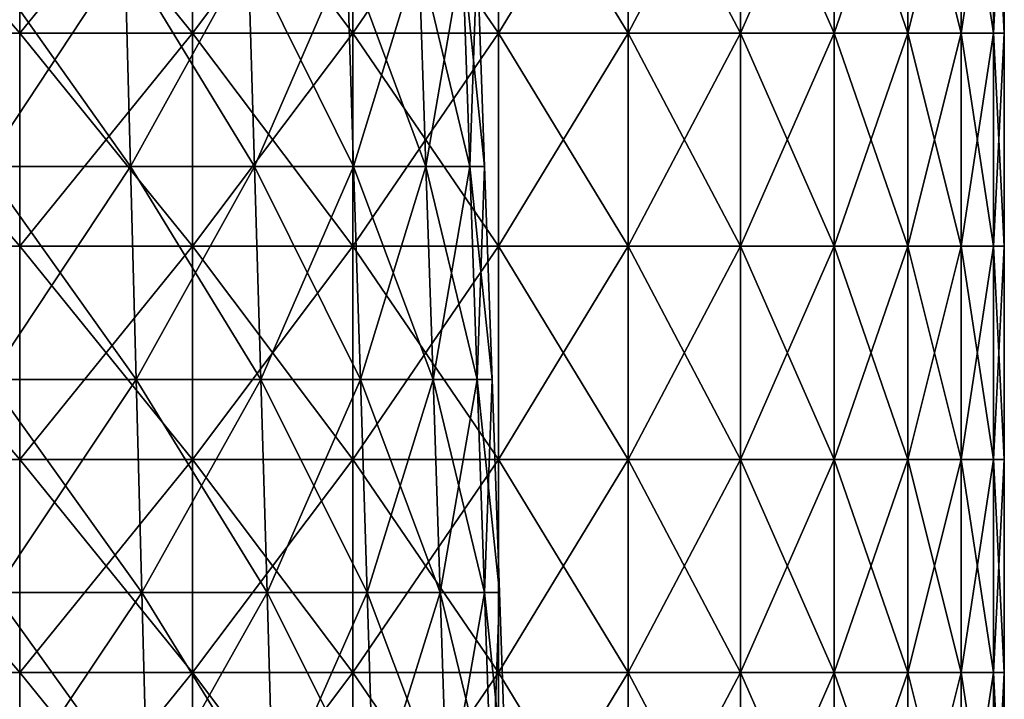
# Model space of a CAD drawing. Units: millimetres. Extents: x -162 to 162, y -247 to 263.
# Drawn here: x 46 to 92, y -56 to -24 of the extents above; entities that cross this region are included whole.
import ezdxf

# ---------------------------------------------------------------- set-up
doc = ezdxf.new("R2010")
doc.units = ezdxf.units.MM
doc.header["$LTSCALE"] = 5.039428
for name, color, linetype in [('15', 7, 'CONTINUOUS'), ('18', 7, 'CONTINUOUS'), ('5', 7, 'CONTINUOUS'), ('6', 7, 'CONTINUOUS')]:
    doc.layers.add(name, color=color, linetype=linetype)

msp = doc.modelspace()

# ---------------------------------------------------------------- linework, layer by layer
at = {"layer": '15', "linetype": 'CONTINUOUS'}
for points in [[(46.25, -14.78, -80.107), (54.37, -14.78, -74.834), (46.25, -24.79, -80.107), (46.25, -14.78, -80.107)], [(46.25, -24.79, -80.107), (54.37, -14.78, -74.834), (54.37, -24.79, -74.834), (46.25, -24.79, -80.107)], [(54.37, -14.78, -74.834), (61.895, -14.78, -68.741), (54.37, -24.79, -74.834), (54.37, -14.78, -74.834)], [(54.37, -24.79, -74.834), (61.895, -14.78, -68.741), (61.895, -24.79, -68.741), (54.37, -24.79, -74.834)], [(61.895, -14.78, -68.741), (68.741, -14.78, -61.895), (61.895, -24.79, -68.741), (61.895, -14.78, -68.741)], [(61.895, -24.79, -68.741), (68.741, -14.78, -61.895), (68.741, -24.79, -61.895), (61.895, -24.79, -68.741)], [(68.741, -14.78, -61.895), (74.834, -14.78, -54.37), (68.741, -24.79, -61.895), (68.741, -14.78, -61.895)], [(68.741, -24.79, -61.895), (74.834, -14.78, -54.37), (74.834, -24.79, -54.37), (68.741, -24.79, -61.895)], [(74.834, -14.78, -54.37), (80.107, -14.78, -46.25), (74.834, -24.79, -54.37), (74.834, -14.78, -54.37)], [(74.834, -24.79, -54.37), (80.107, -14.78, -46.25), (80.107, -24.79, -46.25), (74.834, -24.79, -54.37)], [(80.107, -14.78, -46.25), (84.503, -14.78, -37.623), (80.107, -24.79, -46.25), (80.107, -14.78, -46.25)], [(80.107, -24.79, -46.25), (84.503, -14.78, -37.623), (84.503, -24.79, -37.623), (80.107, -24.79, -46.25)], [(84.503, -14.78, -37.623), (87.973, -14.78, -28.584), (84.503, -24.79, -37.623), (84.503, -14.78, -37.623)], [(84.503, -24.79, -37.623), (87.973, -14.78, -28.584), (87.973, -24.79, -28.584), (84.503, -24.79, -37.623)], [(87.973, -14.78, -28.584), (90.479, -14.78, -19.232), (87.973, -24.79, -28.584), (87.973, -14.78, -28.584)], [(87.973, -24.79, -28.584), (90.479, -14.78, -19.232), (90.479, -24.79, -19.232), (87.973, -24.79, -28.584)], [(90.479, -14.78, -19.232), (91.993, -14.78, -9.669), (90.479, -24.79, -19.232), (90.479, -14.78, -19.232)], [(90.479, -24.79, -19.232), (91.993, -14.78, -9.669), (91.993, -24.79, -9.669), (90.479, -24.79, -19.232)], [(92.5, -14.78), (92.5, -24.79), (91.993, -24.79, -9.669), (92.5, -14.78)], [(91.993, -14.78, -9.669), (92.5, -14.78), (91.993, -24.79, -9.669), (91.993, -14.78, -9.669)], [(46.25, -24.79, -80.107), (54.37, -24.79, -74.834), (46.25, -34.8, -80.107), (46.25, -24.79, -80.107)], [(46.25, -34.8, -80.107), (54.37, -24.79, -74.834), (54.37, -34.8, -74.834), (46.25, -34.8, -80.107)], [(54.37, -24.79, -74.834), (61.895, -24.79, -68.741), (54.37, -34.8, -74.834), (54.37, -24.79, -74.834)], [(54.37, -34.8, -74.834), (61.895, -24.79, -68.741), (61.895, -34.8, -68.741), (54.37, -34.8, -74.834)], [(61.895, -24.79, -68.741), (68.741, -24.79, -61.895), (61.895, -34.8, -68.741), (61.895, -24.79, -68.741)], [(61.895, -34.8, -68.741), (68.741, -24.79, -61.895), (68.741, -34.8, -61.895), (61.895, -34.8, -68.741)], [(68.741, -24.79, -61.895), (74.834, -24.79, -54.37), (68.741, -34.8, -61.895), (68.741, -24.79, -61.895)], [(68.741, -34.8, -61.895), (74.834, -24.79, -54.37), (74.834, -34.8, -54.37), (68.741, -34.8, -61.895)], [(74.834, -24.79, -54.37), (80.107, -24.79, -46.25), (74.834, -34.8, -54.37), (74.834, -24.79, -54.37)], [(74.834, -34.8, -54.37), (80.107, -24.79, -46.25), (80.107, -34.8, -46.25), (74.834, -34.8, -54.37)], [(80.107, -24.79, -46.25), (84.503, -24.79, -37.623), (80.107, -34.8, -46.25), (80.107, -24.79, -46.25)], [(80.107, -34.8, -46.25), (84.503, -24.79, -37.623), (84.503, -34.8, -37.623), (80.107, -34.8, -46.25)], [(84.503, -24.79, -37.623), (87.973, -24.79, -28.584), (84.503, -34.8, -37.623), (84.503, -24.79, -37.623)], [(84.503, -34.8, -37.623), (87.973, -24.79, -28.584), (87.973, -34.8, -28.584), (84.503, -34.8, -37.623)], [(87.973, -24.79, -28.584), (90.479, -24.79, -19.232), (87.973, -34.8, -28.584), (87.973, -24.79, -28.584)], [(87.973, -34.8, -28.584), (90.479, -24.79, -19.232), (90.479, -34.8, -19.232), (87.973, -34.8, -28.584)], [(90.479, -24.79, -19.232), (91.993, -24.79, -9.669), (90.479, -34.8, -19.232), (90.479, -24.79, -19.232)], [(90.479, -34.8, -19.232), (91.993, -24.79, -9.669), (91.993, -34.8, -9.669), (90.479, -34.8, -19.232)], [(92.5, -24.79), (92.5, -34.8), (91.993, -34.8, -9.669), (92.5, -24.79)], [(91.993, -24.79, -9.669), (92.5, -24.79), (91.993, -34.8, -9.669), (91.993, -24.79, -9.669)], [(46.25, -34.8, -80.107), (54.37, -34.8, -74.834), (46.25, -44.81, -80.107), (46.25, -34.8, -80.107)], [(46.25, -44.81, -80.107), (54.37, -34.8, -74.834), (54.37, -44.81, -74.834), (46.25, -44.81, -80.107)], [(54.37, -34.8, -74.834), (61.895, -34.8, -68.741), (54.37, -44.81, -74.834), (54.37, -34.8, -74.834)], [(54.37, -44.81, -74.834), (61.895, -34.8, -68.741), (61.895, -44.81, -68.741), (54.37, -44.81, -74.834)], [(61.895, -34.8, -68.741), (68.741, -34.8, -61.895), (61.895, -44.81, -68.741), (61.895, -34.8, -68.741)], [(61.895, -44.81, -68.741), (68.741, -34.8, -61.895), (68.741, -44.81, -61.895), (61.895, -44.81, -68.741)], [(68.741, -34.8, -61.895), (74.834, -34.8, -54.37), (68.741, -44.81, -61.895), (68.741, -34.8, -61.895)], [(68.741, -44.81, -61.895), (74.834, -34.8, -54.37), (74.834, -44.81, -54.37), (68.741, -44.81, -61.895)], [(74.834, -34.8, -54.37), (80.107, -34.8, -46.25), (74.834, -44.81, -54.37), (74.834, -34.8, -54.37)], [(74.834, -44.81, -54.37), (80.107, -34.8, -46.25), (80.107, -44.81, -46.25), (74.834, -44.81, -54.37)], [(80.107, -34.8, -46.25), (84.503, -34.8, -37.623), (80.107, -44.81, -46.25), (80.107, -34.8, -46.25)], [(80.107, -44.81, -46.25), (84.503, -34.8, -37.623), (84.503, -44.81, -37.623), (80.107, -44.81, -46.25)], [(84.503, -34.8, -37.623), (87.973, -34.8, -28.584), (84.503, -44.81, -37.623), (84.503, -34.8, -37.623)], [(84.503, -44.81, -37.623), (87.973, -34.8, -28.584), (87.973, -44.81, -28.584), (84.503, -44.81, -37.623)], [(87.973, -34.8, -28.584), (90.479, -34.8, -19.232), (87.973, -44.81, -28.584), (87.973, -34.8, -28.584)], [(87.973, -44.81, -28.584), (90.479, -34.8, -19.232), (90.479, -44.81, -19.232), (87.973, -44.81, -28.584)], [(90.479, -34.8, -19.232), (91.993, -34.8, -9.669), (90.479, -44.81, -19.232), (90.479, -34.8, -19.232)], [(90.479, -44.81, -19.232), (91.993, -34.8, -9.669), (91.993, -44.81, -9.669), (90.479, -44.81, -19.232)], [(92.5, -34.8), (92.5, -44.81), (91.993, -44.81, -9.669), (92.5, -34.8)], [(91.993, -34.8, -9.669), (92.5, -34.8), (91.993, -44.81, -9.669), (91.993, -34.8, -9.669)], [(46.25, -44.81, -80.107), (54.37, -44.81, -74.834), (46.25, -54.82, -80.107), (46.25, -44.81, -80.107)], [(46.25, -54.82, -80.107), (54.37, -44.81, -74.834), (54.37, -54.82, -74.834), (46.25, -54.82, -80.107)], [(54.37, -44.81, -74.834), (61.895, -44.81, -68.741), (54.37, -54.82, -74.834), (54.37, -44.81, -74.834)], [(54.37, -54.82, -74.834), (61.895, -44.81, -68.741), (61.895, -54.82, -68.741), (54.37, -54.82, -74.834)], [(61.895, -44.81, -68.741), (68.741, -44.81, -61.895), (61.895, -54.82, -68.741), (61.895, -44.81, -68.741)], [(61.895, -54.82, -68.741), (68.741, -44.81, -61.895), (68.741, -54.82, -61.895), (61.895, -54.82, -68.741)], [(68.741, -44.81, -61.895), (74.834, -44.81, -54.37), (68.741, -54.82, -61.895), (68.741, -44.81, -61.895)], [(68.741, -54.82, -61.895), (74.834, -44.81, -54.37), (74.834, -54.82, -54.37), (68.741, -54.82, -61.895)], [(74.834, -44.81, -54.37), (80.107, -44.81, -46.25), (74.834, -54.82, -54.37), (74.834, -44.81, -54.37)], [(74.834, -54.82, -54.37), (80.107, -44.81, -46.25), (80.107, -54.82, -46.25), (74.834, -54.82, -54.37)], [(80.107, -44.81, -46.25), (84.503, -44.81, -37.623), (80.107, -54.82, -46.25), (80.107, -44.81, -46.25)], [(80.107, -54.82, -46.25), (84.503, -44.81, -37.623), (84.503, -54.82, -37.623), (80.107, -54.82, -46.25)], [(84.503, -44.81, -37.623), (87.973, -44.81, -28.584), (84.503, -54.82, -37.623), (84.503, -44.81, -37.623)], [(84.503, -54.82, -37.623), (87.973, -44.81, -28.584), (87.973, -54.82, -28.584), (84.503, -54.82, -37.623)], [(87.973, -44.81, -28.584), (90.479, -44.81, -19.232), (87.973, -54.82, -28.584), (87.973, -44.81, -28.584)], [(87.973, -54.82, -28.584), (90.479, -44.81, -19.232), (90.479, -54.82, -19.232), (87.973, -54.82, -28.584)], [(90.479, -44.81, -19.232), (91.993, -44.81, -9.669), (90.479, -54.82, -19.232), (90.479, -44.81, -19.232)], [(90.479, -54.82, -19.232), (91.993, -44.81, -9.669), (91.993, -54.82, -9.669), (90.479, -54.82, -19.232)], [(92.5, -44.81), (92.5, -54.82), (91.993, -54.82, -9.669), (92.5, -44.81)], [(91.993, -44.81, -9.669), (92.5, -44.81), (91.993, -54.82, -9.669), (91.993, -44.81, -9.669)], [(46.25, -54.82, -80.107), (54.37, -54.82, -74.834), (46.25, -64.83, -80.107), (46.25, -54.82, -80.107)], [(46.25, -64.83, -80.107), (54.37, -54.82, -74.834), (54.37, -64.83, -74.834), (46.25, -64.83, -80.107)], [(54.37, -54.82, -74.834), (61.895, -54.82, -68.741), (54.37, -64.83, -74.834), (54.37, -54.82, -74.834)], [(54.37, -64.83, -74.834), (61.895, -54.82, -68.741), (61.895, -64.83, -68.741), (54.37, -64.83, -74.834)], [(61.895, -54.82, -68.741), (68.741, -54.82, -61.895), (61.895, -64.83, -68.741), (61.895, -54.82, -68.741)], [(61.895, -64.83, -68.741), (68.741, -54.82, -61.895), (68.741, -64.83, -61.895), (61.895, -64.83, -68.741)], [(68.741, -54.82, -61.895), (74.834, -54.82, -54.37), (68.741, -64.83, -61.895), (68.741, -54.82, -61.895)], [(68.741, -64.83, -61.895), (74.834, -54.82, -54.37), (74.834, -64.83, -54.37), (68.741, -64.83, -61.895)], [(74.834, -54.82, -54.37), (80.107, -54.82, -46.25), (74.834, -64.83, -54.37), (74.834, -54.82, -54.37)], [(74.834, -64.83, -54.37), (80.107, -54.82, -46.25), (80.107, -64.83, -46.25), (74.834, -64.83, -54.37)], [(80.107, -54.82, -46.25), (84.503, -54.82, -37.623), (80.107, -64.83, -46.25), (80.107, -54.82, -46.25)], [(80.107, -64.83, -46.25), (84.503, -54.82, -37.623), (84.503, -64.83, -37.623), (80.107, -64.83, -46.25)], [(84.503, -54.82, -37.623), (87.973, -54.82, -28.584), (84.503, -64.83, -37.623), (84.503, -54.82, -37.623)], [(84.503, -64.83, -37.623), (87.973, -54.82, -28.584), (87.973, -64.83, -28.584), (84.503, -64.83, -37.623)], [(87.973, -54.82, -28.584), (90.479, -54.82, -19.232), (87.973, -64.83, -28.584), (87.973, -54.82, -28.584)], [(87.973, -64.83, -28.584), (90.479, -54.82, -19.232), (90.479, -64.83, -19.232), (87.973, -64.83, -28.584)], [(90.479, -54.82, -19.232), (91.993, -54.82, -9.669), (90.479, -64.83, -19.232), (90.479, -54.82, -19.232)], [(90.479, -64.83, -19.232), (91.993, -54.82, -9.669), (91.993, -64.83, -9.669), (90.479, -64.83, -19.232)], [(92.5, -54.82), (92.5, -64.83), (91.993, -64.83, -9.669), (92.5, -54.82)], [(91.993, -54.82, -9.669), (92.5, -54.82), (91.993, -64.83, -9.669), (91.993, -54.82, -9.669)]]:
    msp.add_3dface(points, dxfattribs=at)
at = {"layer": '18', "linetype": 'CONTINUOUS'}
for points in [[(46.25, -14.78, 80.107), (37.623, -14.78, 84.503), (46.25, -24.79, 80.107), (46.25, -14.78, 80.107)], [(46.25, -24.79, 80.107), (37.623, -14.78, 84.503), (37.623, -24.79, 84.503), (46.25, -24.79, 80.107)], [(54.37, -14.78, 74.834), (46.25, -14.78, 80.107), (54.37, -24.79, 74.834), (54.37, -14.78, 74.834)], [(54.37, -24.79, 74.834), (46.25, -14.78, 80.107), (46.25, -24.79, 80.107), (54.37, -24.79, 74.834)], [(61.895, -14.78, 68.741), (54.37, -14.78, 74.834), (61.895, -24.79, 68.741), (61.895, -14.78, 68.741)], [(61.895, -24.79, 68.741), (54.37, -14.78, 74.834), (54.37, -24.79, 74.834), (61.895, -24.79, 68.741)], [(68.741, -14.78, 61.895), (61.895, -14.78, 68.741), (68.741, -24.79, 61.895), (68.741, -14.78, 61.895)], [(68.741, -24.79, 61.895), (61.895, -14.78, 68.741), (61.895, -24.79, 68.741), (68.741, -24.79, 61.895)], [(74.834, -14.78, 54.37), (68.741, -14.78, 61.895), (74.834, -24.79, 54.37), (74.834, -14.78, 54.37)], [(74.834, -24.79, 54.37), (68.741, -14.78, 61.895), (68.741, -24.79, 61.895), (74.834, -24.79, 54.37)], [(80.107, -14.78, 46.25), (74.834, -14.78, 54.37), (80.107, -24.79, 46.25), (80.107, -14.78, 46.25)], [(80.107, -24.79, 46.25), (74.834, -14.78, 54.37), (74.834, -24.79, 54.37), (80.107, -24.79, 46.25)], [(84.503, -14.78, 37.623), (80.107, -14.78, 46.25), (84.503, -24.79, 37.623), (84.503, -14.78, 37.623)], [(84.503, -24.79, 37.623), (80.107, -14.78, 46.25), (80.107, -24.79, 46.25), (84.503, -24.79, 37.623)], [(87.973, -14.78, 28.584), (84.503, -14.78, 37.623), (87.973, -24.79, 28.584), (87.973, -14.78, 28.584)], [(87.973, -24.79, 28.584), (84.503, -14.78, 37.623), (84.503, -24.79, 37.623), (87.973, -24.79, 28.584)], [(90.479, -14.78, 19.232), (87.973, -14.78, 28.584), (90.479, -24.79, 19.232), (90.479, -14.78, 19.232)], [(90.479, -24.79, 19.232), (87.973, -14.78, 28.584), (87.973, -24.79, 28.584), (90.479, -24.79, 19.232)], [(91.993, -14.78, 9.669), (90.479, -14.78, 19.232), (91.993, -24.79, 9.669), (91.993, -14.78, 9.669)], [(91.993, -24.79, 9.669), (90.479, -14.78, 19.232), (90.479, -24.79, 19.232), (91.993, -24.79, 9.669)], [(92.5, -14.78), (91.993, -14.78, 9.669), (92.5, -24.79), (92.5, -14.78)], [(92.5, -24.79), (91.993, -14.78, 9.669), (91.993, -24.79, 9.669), (92.5, -24.79)], [(46.25, -24.79, 80.107), (37.623, -24.79, 84.503), (46.25, -34.8, 80.107), (46.25, -24.79, 80.107)], [(46.25, -34.8, 80.107), (37.623, -24.79, 84.503), (37.623, -34.8, 84.503), (46.25, -34.8, 80.107)], [(54.37, -24.79, 74.834), (46.25, -24.79, 80.107), (54.37, -34.8, 74.834), (54.37, -24.79, 74.834)], [(54.37, -34.8, 74.834), (46.25, -24.79, 80.107), (46.25, -34.8, 80.107), (54.37, -34.8, 74.834)], [(61.895, -24.79, 68.741), (54.37, -24.79, 74.834), (61.895, -34.8, 68.741), (61.895, -24.79, 68.741)], [(61.895, -34.8, 68.741), (54.37, -24.79, 74.834), (54.37, -34.8, 74.834), (61.895, -34.8, 68.741)], [(68.741, -24.79, 61.895), (61.895, -24.79, 68.741), (68.741, -34.8, 61.895), (68.741, -24.79, 61.895)], [(68.741, -34.8, 61.895), (61.895, -24.79, 68.741), (61.895, -34.8, 68.741), (68.741, -34.8, 61.895)], [(74.834, -24.79, 54.37), (68.741, -24.79, 61.895), (74.834, -34.8, 54.37), (74.834, -24.79, 54.37)], [(74.834, -34.8, 54.37), (68.741, -24.79, 61.895), (68.741, -34.8, 61.895), (74.834, -34.8, 54.37)], [(80.107, -24.79, 46.25), (74.834, -24.79, 54.37), (80.107, -34.8, 46.25), (80.107, -24.79, 46.25)], [(80.107, -34.8, 46.25), (74.834, -24.79, 54.37), (74.834, -34.8, 54.37), (80.107, -34.8, 46.25)], [(84.503, -24.79, 37.623), (80.107, -24.79, 46.25), (84.503, -34.8, 37.623), (84.503, -24.79, 37.623)], [(84.503, -34.8, 37.623), (80.107, -24.79, 46.25), (80.107, -34.8, 46.25), (84.503, -34.8, 37.623)], [(87.973, -24.79, 28.584), (84.503, -24.79, 37.623), (87.973, -34.8, 28.584), (87.973, -24.79, 28.584)], [(87.973, -34.8, 28.584), (84.503, -24.79, 37.623), (84.503, -34.8, 37.623), (87.973, -34.8, 28.584)], [(90.479, -24.79, 19.232), (87.973, -24.79, 28.584), (90.479, -34.8, 19.232), (90.479, -24.79, 19.232)], [(90.479, -34.8, 19.232), (87.973, -24.79, 28.584), (87.973, -34.8, 28.584), (90.479, -34.8, 19.232)], [(91.993, -24.79, 9.669), (90.479, -24.79, 19.232), (91.993, -34.8, 9.669), (91.993, -24.79, 9.669)], [(91.993, -34.8, 9.669), (90.479, -24.79, 19.232), (90.479, -34.8, 19.232), (91.993, -34.8, 9.669)], [(92.5, -24.79), (91.993, -24.79, 9.669), (92.5, -34.8), (92.5, -24.79)], [(92.5, -34.8), (91.993, -24.79, 9.669), (91.993, -34.8, 9.669), (92.5, -34.8)], [(46.25, -34.8, 80.107), (37.623, -34.8, 84.503), (46.25, -44.81, 80.107), (46.25, -34.8, 80.107)], [(46.25, -44.81, 80.107), (37.623, -34.8, 84.503), (37.623, -44.81, 84.503), (46.25, -44.81, 80.107)], [(54.37, -34.8, 74.834), (46.25, -34.8, 80.107), (54.37, -44.81, 74.834), (54.37, -34.8, 74.834)], [(54.37, -44.81, 74.834), (46.25, -34.8, 80.107), (46.25, -44.81, 80.107), (54.37, -44.81, 74.834)], [(61.895, -34.8, 68.741), (54.37, -34.8, 74.834), (61.895, -44.81, 68.741), (61.895, -34.8, 68.741)], [(61.895, -44.81, 68.741), (54.37, -34.8, 74.834), (54.37, -44.81, 74.834), (61.895, -44.81, 68.741)], [(68.741, -34.8, 61.895), (61.895, -34.8, 68.741), (68.741, -44.81, 61.895), (68.741, -34.8, 61.895)], [(68.741, -44.81, 61.895), (61.895, -34.8, 68.741), (61.895, -44.81, 68.741), (68.741, -44.81, 61.895)], [(74.834, -34.8, 54.37), (68.741, -34.8, 61.895), (74.834, -44.81, 54.37), (74.834, -34.8, 54.37)], [(74.834, -44.81, 54.37), (68.741, -34.8, 61.895), (68.741, -44.81, 61.895), (74.834, -44.81, 54.37)], [(80.107, -34.8, 46.25), (74.834, -34.8, 54.37), (80.107, -44.81, 46.25), (80.107, -34.8, 46.25)], [(80.107, -44.81, 46.25), (74.834, -34.8, 54.37), (74.834, -44.81, 54.37), (80.107, -44.81, 46.25)], [(84.503, -34.8, 37.623), (80.107, -34.8, 46.25), (84.503, -44.81, 37.623), (84.503, -34.8, 37.623)], [(84.503, -44.81, 37.623), (80.107, -34.8, 46.25), (80.107, -44.81, 46.25), (84.503, -44.81, 37.623)], [(87.973, -34.8, 28.584), (84.503, -34.8, 37.623), (87.973, -44.81, 28.584), (87.973, -34.8, 28.584)], [(87.973, -44.81, 28.584), (84.503, -34.8, 37.623), (84.503, -44.81, 37.623), (87.973, -44.81, 28.584)], [(90.479, -34.8, 19.232), (87.973, -34.8, 28.584), (90.479, -44.81, 19.232), (90.479, -34.8, 19.232)], [(90.479, -44.81, 19.232), (87.973, -34.8, 28.584), (87.973, -44.81, 28.584), (90.479, -44.81, 19.232)], [(91.993, -34.8, 9.669), (90.479, -34.8, 19.232), (91.993, -44.81, 9.669), (91.993, -34.8, 9.669)], [(91.993, -44.81, 9.669), (90.479, -34.8, 19.232), (90.479, -44.81, 19.232), (91.993, -44.81, 9.669)], [(92.5, -34.8), (91.993, -34.8, 9.669), (92.5, -44.81), (92.5, -34.8)], [(92.5, -44.81), (91.993, -34.8, 9.669), (91.993, -44.81, 9.669), (92.5, -44.81)], [(46.25, -44.81, 80.107), (37.623, -44.81, 84.503), (46.25, -54.82, 80.107), (46.25, -44.81, 80.107)], [(46.25, -54.82, 80.107), (37.623, -44.81, 84.503), (37.623, -54.82, 84.503), (46.25, -54.82, 80.107)], [(54.37, -44.81, 74.834), (46.25, -44.81, 80.107), (54.37, -54.82, 74.834), (54.37, -44.81, 74.834)], [(54.37, -54.82, 74.834), (46.25, -44.81, 80.107), (46.25, -54.82, 80.107), (54.37, -54.82, 74.834)], [(61.895, -44.81, 68.741), (54.37, -44.81, 74.834), (61.895, -54.82, 68.741), (61.895, -44.81, 68.741)], [(61.895, -54.82, 68.741), (54.37, -44.81, 74.834), (54.37, -54.82, 74.834), (61.895, -54.82, 68.741)], [(68.741, -44.81, 61.895), (61.895, -44.81, 68.741), (68.741, -54.82, 61.895), (68.741, -44.81, 61.895)], [(68.741, -54.82, 61.895), (61.895, -44.81, 68.741), (61.895, -54.82, 68.741), (68.741, -54.82, 61.895)], [(74.834, -44.81, 54.37), (68.741, -44.81, 61.895), (74.834, -54.82, 54.37), (74.834, -44.81, 54.37)], [(74.834, -54.82, 54.37), (68.741, -44.81, 61.895), (68.741, -54.82, 61.895), (74.834, -54.82, 54.37)], [(80.107, -44.81, 46.25), (74.834, -44.81, 54.37), (80.107, -54.82, 46.25), (80.107, -44.81, 46.25)], [(80.107, -54.82, 46.25), (74.834, -44.81, 54.37), (74.834, -54.82, 54.37), (80.107, -54.82, 46.25)], [(84.503, -44.81, 37.623), (80.107, -44.81, 46.25), (84.503, -54.82, 37.623), (84.503, -44.81, 37.623)], [(84.503, -54.82, 37.623), (80.107, -44.81, 46.25), (80.107, -54.82, 46.25), (84.503, -54.82, 37.623)], [(87.973, -44.81, 28.584), (84.503, -44.81, 37.623), (87.973, -54.82, 28.584), (87.973, -44.81, 28.584)], [(87.973, -54.82, 28.584), (84.503, -44.81, 37.623), (84.503, -54.82, 37.623), (87.973, -54.82, 28.584)], [(90.479, -44.81, 19.232), (87.973, -44.81, 28.584), (90.479, -54.82, 19.232), (90.479, -44.81, 19.232)], [(90.479, -54.82, 19.232), (87.973, -44.81, 28.584), (87.973, -54.82, 28.584), (90.479, -54.82, 19.232)], [(91.993, -44.81, 9.669), (90.479, -44.81, 19.232), (91.993, -54.82, 9.669), (91.993, -44.81, 9.669)], [(91.993, -54.82, 9.669), (90.479, -44.81, 19.232), (90.479, -54.82, 19.232), (91.993, -54.82, 9.669)], [(92.5, -44.81), (91.993, -44.81, 9.669), (92.5, -54.82), (92.5, -44.81)], [(92.5, -54.82), (91.993, -44.81, 9.669), (91.993, -54.82, 9.669), (92.5, -54.82)], [(46.25, -54.82, 80.107), (37.623, -54.82, 84.503), (46.25, -64.83, 80.107), (46.25, -54.82, 80.107)], [(46.25, -64.83, 80.107), (37.623, -54.82, 84.503), (37.623, -64.83, 84.503), (46.25, -64.83, 80.107)], [(54.37, -54.82, 74.834), (46.25, -54.82, 80.107), (54.37, -64.83, 74.834), (54.37, -54.82, 74.834)], [(54.37, -64.83, 74.834), (46.25, -54.82, 80.107), (46.25, -64.83, 80.107), (54.37, -64.83, 74.834)], [(61.895, -54.82, 68.741), (54.37, -54.82, 74.834), (61.895, -64.83, 68.741), (61.895, -54.82, 68.741)], [(61.895, -64.83, 68.741), (54.37, -54.82, 74.834), (54.37, -64.83, 74.834), (61.895, -64.83, 68.741)], [(68.741, -54.82, 61.895), (61.895, -54.82, 68.741), (68.741, -64.83, 61.895), (68.741, -54.82, 61.895)], [(68.741, -64.83, 61.895), (61.895, -54.82, 68.741), (61.895, -64.83, 68.741), (68.741, -64.83, 61.895)], [(74.834, -54.82, 54.37), (68.741, -54.82, 61.895), (74.834, -64.83, 54.37), (74.834, -54.82, 54.37)], [(74.834, -64.83, 54.37), (68.741, -54.82, 61.895), (68.741, -64.83, 61.895), (74.834, -64.83, 54.37)], [(80.107, -54.82, 46.25), (74.834, -54.82, 54.37), (80.107, -64.83, 46.25), (80.107, -54.82, 46.25)], [(80.107, -64.83, 46.25), (74.834, -54.82, 54.37), (74.834, -64.83, 54.37), (80.107, -64.83, 46.25)], [(84.503, -54.82, 37.623), (80.107, -54.82, 46.25), (84.503, -64.83, 37.623), (84.503, -54.82, 37.623)], [(84.503, -64.83, 37.623), (80.107, -54.82, 46.25), (80.107, -64.83, 46.25), (84.503, -64.83, 37.623)], [(87.973, -54.82, 28.584), (84.503, -54.82, 37.623), (87.973, -64.83, 28.584), (87.973, -54.82, 28.584)], [(87.973, -64.83, 28.584), (84.503, -54.82, 37.623), (84.503, -64.83, 37.623), (87.973, -64.83, 28.584)], [(90.479, -54.82, 19.232), (87.973, -54.82, 28.584), (90.479, -64.83, 19.232), (90.479, -54.82, 19.232)], [(90.479, -64.83, 19.232), (87.973, -54.82, 28.584), (87.973, -64.83, 28.584), (90.479, -64.83, 19.232)], [(91.993, -54.82, 9.669), (90.479, -54.82, 19.232), (91.993, -64.83, 9.669), (91.993, -54.82, 9.669)], [(91.993, -64.83, 9.669), (90.479, -54.82, 19.232), (90.479, -64.83, 19.232), (91.993, -64.83, 9.669)], [(92.5, -54.82), (91.993, -54.82, 9.669), (92.5, -64.83), (92.5, -54.82)], [(92.5, -64.83), (91.993, -54.82, 9.669), (91.993, -64.83, 9.669), (92.5, -64.83)]]:
    msp.add_3dface(points, dxfattribs=at)
at = {"layer": '5', "linetype": 'CONTINUOUS'}
for points in [[(51.194, -21.049, -44.36), (44.36, -21.049, -51.194), (51.458, -31.052, -44.589), (51.194, -21.049, -44.36)], [(51.458, -31.052, -44.589), (44.36, -21.049, -51.194), (44.589, -31.052, -51.458), (51.458, -31.052, -44.589)], [(56.986, -21.049, -36.623), (51.194, -21.049, -44.36), (57.28, -31.052, -36.812), (56.986, -21.049, -36.623)], [(57.28, -31.052, -36.812), (51.194, -21.049, -44.36), (51.458, -31.052, -44.589), (57.28, -31.052, -36.812)], [(61.618, -21.049, -28.14), (56.986, -21.049, -36.623), (61.936, -31.052, -28.285), (61.618, -21.049, -28.14)], [(61.936, -31.052, -28.285), (56.986, -21.049, -36.623), (57.28, -31.052, -36.812), (61.936, -31.052, -28.285)], [(64.996, -21.049, -19.085), (61.618, -21.049, -28.14), (65.331, -31.052, -19.183), (64.996, -21.049, -19.085)], [(65.331, -31.052, -19.183), (61.618, -21.049, -28.14), (61.936, -31.052, -28.285), (65.331, -31.052, -19.183)], [(67.05, -21.049, -9.64), (64.996, -21.049, -19.085), (67.396, -31.052, -9.69), (67.05, -21.049, -9.64)], [(67.396, -31.052, -9.69), (64.996, -21.049, -19.085), (65.331, -31.052, -19.183), (67.396, -31.052, -9.69)], [(68.089, -31.052), (67.74, -21.049), (67.05, -21.049, -9.64), (68.089, -31.052)], [(68.089, -31.052), (67.05, -21.049, -9.64), (67.396, -31.052, -9.69), (68.089, -31.052)], [(51.458, -31.052, -44.589), (44.589, -31.052, -51.458), (51.722, -41.056, -44.818), (51.458, -31.052, -44.589)], [(51.722, -41.056, -44.818), (44.589, -31.052, -51.458), (44.818, -41.056, -51.722), (51.722, -41.056, -44.818)], [(57.28, -31.052, -36.812), (51.458, -31.052, -44.589), (57.574, -41.056, -37.001), (57.28, -31.052, -36.812)], [(57.574, -41.056, -37.001), (51.458, -31.052, -44.589), (51.722, -41.056, -44.818), (57.574, -41.056, -37.001)], [(61.936, -31.052, -28.285), (57.28, -31.052, -36.812), (62.254, -41.056, -28.43), (61.936, -31.052, -28.285)], [(62.254, -41.056, -28.43), (57.28, -31.052, -36.812), (57.574, -41.056, -37.001), (62.254, -41.056, -28.43)], [(65.331, -31.052, -19.183), (61.936, -31.052, -28.285), (65.666, -41.056, -19.281), (65.331, -31.052, -19.183)], [(65.666, -41.056, -19.281), (61.936, -31.052, -28.285), (62.254, -41.056, -28.43), (65.666, -41.056, -19.281)], [(67.396, -31.052, -9.69), (65.331, -31.052, -19.183), (67.742, -41.056, -9.74), (67.396, -31.052, -9.69)], [(67.742, -41.056, -9.74), (65.331, -31.052, -19.183), (65.666, -41.056, -19.281), (67.742, -41.056, -9.74)], [(68.438, -41.056), (68.089, -31.052), (67.396, -31.052, -9.69), (68.438, -41.056)], [(68.438, -41.056), (67.396, -31.052, -9.69), (67.742, -41.056, -9.74), (68.438, -41.056)], [(51.722, -41.056, -44.818), (44.818, -41.056, -51.722), (51.986, -51.06, -45.046), (51.722, -41.056, -44.818)], [(51.986, -51.06, -45.046), (44.818, -41.056, -51.722), (45.046, -51.06, -51.986), (51.986, -51.06, -45.046)], [(57.574, -41.056, -37.001), (51.722, -41.056, -44.818), (57.868, -51.06, -37.19), (57.574, -41.056, -37.001)], [(57.868, -51.06, -37.19), (51.722, -41.056, -44.818), (51.986, -51.06, -45.046), (57.868, -51.06, -37.19)], [(62.254, -41.056, -28.43), (57.574, -41.056, -37.001), (62.572, -51.06, -28.576), (62.254, -41.056, -28.43)], [(62.572, -51.06, -28.576), (57.574, -41.056, -37.001), (57.868, -51.06, -37.19), (62.572, -51.06, -28.576)], [(65.666, -41.056, -19.281), (62.254, -41.056, -28.43), (66.001, -51.06, -19.38), (65.666, -41.056, -19.281)], [(66.001, -51.06, -19.38), (62.254, -41.056, -28.43), (62.572, -51.06, -28.576), (66.001, -51.06, -19.38)], [(67.742, -41.056, -9.74), (65.666, -41.056, -19.281), (68.088, -51.06, -9.79), (67.742, -41.056, -9.74)], [(68.088, -51.06, -9.79), (65.666, -41.056, -19.281), (66.001, -51.06, -19.38), (68.088, -51.06, -9.79)], [(68.788, -51.06), (68.438, -41.056), (67.742, -41.056, -9.74), (68.788, -51.06)], [(68.788, -51.06), (67.742, -41.056, -9.74), (68.088, -51.06, -9.79), (68.788, -51.06)], [(51.986, -51.06, -45.046), (45.046, -51.06, -51.986), (52.25, -61.064, -45.275), (51.986, -51.06, -45.046)], [(52.25, -61.064, -45.275), (45.046, -51.06, -51.986), (45.275, -61.064, -52.25), (52.25, -61.064, -45.275)], [(57.868, -51.06, -37.19), (51.986, -51.06, -45.046), (58.162, -61.064, -37.378), (57.868, -51.06, -37.19)], [(58.162, -61.064, -37.378), (51.986, -51.06, -45.046), (52.25, -61.064, -45.275), (58.162, -61.064, -37.378)], [(62.572, -51.06, -28.576), (57.868, -51.06, -37.19), (62.889, -61.064, -28.721), (62.572, -51.06, -28.576)], [(62.889, -61.064, -28.721), (57.868, -51.06, -37.19), (58.162, -61.064, -37.378), (62.889, -61.064, -28.721)], [(66.001, -51.06, -19.38), (62.572, -51.06, -28.576), (66.337, -61.064, -19.478), (66.001, -51.06, -19.38)], [(66.337, -61.064, -19.478), (62.572, -51.06, -28.576), (62.889, -61.064, -28.721), (66.337, -61.064, -19.478)], [(68.088, -51.06, -9.79), (66.001, -51.06, -19.38), (68.433, -61.064, -9.839), (68.088, -51.06, -9.79)], [(68.433, -61.064, -9.839), (66.001, -51.06, -19.38), (66.337, -61.064, -19.478), (68.433, -61.064, -9.839)], [(69.137, -61.064), (68.788, -51.06), (68.088, -51.06, -9.79), (69.137, -61.064)], [(69.137, -61.064), (68.088, -51.06, -9.79), (68.433, -61.064, -9.839), (69.137, -61.064)]]:
    msp.add_3dface(points, dxfattribs=at)
at = {"layer": '6', "linetype": 'CONTINUOUS'}
for points in [[(44.36, -21.049, 51.194), (51.194, -21.049, 44.36), (44.589, -31.052, 51.458), (44.36, -21.049, 51.194)], [(44.589, -31.052, 51.458), (51.194, -21.049, 44.36), (51.458, -31.052, 44.589), (44.589, -31.052, 51.458)], [(51.194, -21.049, 44.36), (56.986, -21.049, 36.623), (51.458, -31.052, 44.589), (51.194, -21.049, 44.36)], [(51.458, -31.052, 44.589), (56.986, -21.049, 36.623), (57.28, -31.052, 36.812), (51.458, -31.052, 44.589)], [(56.986, -21.049, 36.623), (61.618, -21.049, 28.14), (57.28, -31.052, 36.812), (56.986, -21.049, 36.623)], [(57.28, -31.052, 36.812), (61.618, -21.049, 28.14), (61.936, -31.052, 28.285), (57.28, -31.052, 36.812)], [(61.618, -21.049, 28.14), (64.996, -21.049, 19.085), (61.936, -31.052, 28.285), (61.618, -21.049, 28.14)], [(61.936, -31.052, 28.285), (64.996, -21.049, 19.085), (65.331, -31.052, 19.183), (61.936, -31.052, 28.285)], [(64.996, -21.049, 19.085), (67.05, -21.049, 9.64), (65.331, -31.052, 19.183), (64.996, -21.049, 19.085)], [(65.331, -31.052, 19.183), (67.05, -21.049, 9.64), (67.396, -31.052, 9.69), (65.331, -31.052, 19.183)], [(67.05, -21.049, 9.64), (67.74, -21.049), (67.396, -31.052, 9.69), (67.05, -21.049, 9.64)], [(67.74, -21.049), (68.089, -31.052), (67.396, -31.052, 9.69), (67.74, -21.049)], [(44.589, -31.052, 51.458), (51.458, -31.052, 44.589), (44.818, -41.056, 51.722), (44.589, -31.052, 51.458)], [(44.818, -41.056, 51.722), (51.458, -31.052, 44.589), (51.722, -41.056, 44.818), (44.818, -41.056, 51.722)], [(51.458, -31.052, 44.589), (57.28, -31.052, 36.812), (51.722, -41.056, 44.818), (51.458, -31.052, 44.589)], [(51.722, -41.056, 44.818), (57.28, -31.052, 36.812), (57.574, -41.056, 37.001), (51.722, -41.056, 44.818)], [(57.28, -31.052, 36.812), (61.936, -31.052, 28.285), (57.574, -41.056, 37.001), (57.28, -31.052, 36.812)], [(57.574, -41.056, 37.001), (61.936, -31.052, 28.285), (62.254, -41.056, 28.43), (57.574, -41.056, 37.001)], [(61.936, -31.052, 28.285), (65.331, -31.052, 19.183), (62.254, -41.056, 28.43), (61.936, -31.052, 28.285)], [(62.254, -41.056, 28.43), (65.331, -31.052, 19.183), (65.666, -41.056, 19.281), (62.254, -41.056, 28.43)], [(65.331, -31.052, 19.183), (67.396, -31.052, 9.69), (65.666, -41.056, 19.281), (65.331, -31.052, 19.183)], [(65.666, -41.056, 19.281), (67.396, -31.052, 9.69), (67.742, -41.056, 9.74), (65.666, -41.056, 19.281)], [(67.396, -31.052, 9.69), (68.089, -31.052), (67.742, -41.056, 9.74), (67.396, -31.052, 9.69)], [(68.089, -31.052), (68.438, -41.056), (67.742, -41.056, 9.74), (68.089, -31.052)], [(44.818, -41.056, 51.722), (51.722, -41.056, 44.818), (45.046, -51.06, 51.986), (44.818, -41.056, 51.722)], [(45.046, -51.06, 51.986), (51.722, -41.056, 44.818), (51.986, -51.06, 45.046), (45.046, -51.06, 51.986)], [(51.722, -41.056, 44.818), (57.574, -41.056, 37.001), (51.986, -51.06, 45.046), (51.722, -41.056, 44.818)], [(51.986, -51.06, 45.046), (57.574, -41.056, 37.001), (57.868, -51.06, 37.19), (51.986, -51.06, 45.046)], [(57.574, -41.056, 37.001), (62.254, -41.056, 28.43), (57.868, -51.06, 37.19), (57.574, -41.056, 37.001)], [(57.868, -51.06, 37.19), (62.254, -41.056, 28.43), (62.572, -51.06, 28.576), (57.868, -51.06, 37.19)], [(62.254, -41.056, 28.43), (65.666, -41.056, 19.281), (62.572, -51.06, 28.576), (62.254, -41.056, 28.43)], [(62.572, -51.06, 28.576), (65.666, -41.056, 19.281), (66.001, -51.06, 19.38), (62.572, -51.06, 28.576)], [(65.666, -41.056, 19.281), (67.742, -41.056, 9.74), (66.001, -51.06, 19.38), (65.666, -41.056, 19.281)], [(66.001, -51.06, 19.38), (67.742, -41.056, 9.74), (68.088, -51.06, 9.79), (66.001, -51.06, 19.38)], [(67.742, -41.056, 9.74), (68.438, -41.056), (68.088, -51.06, 9.79), (67.742, -41.056, 9.74)], [(68.438, -41.056), (68.788, -51.06), (68.088, -51.06, 9.79), (68.438, -41.056)], [(45.046, -51.06, 51.986), (51.986, -51.06, 45.046), (45.275, -61.064, 52.25), (45.046, -51.06, 51.986)], [(45.275, -61.064, 52.25), (51.986, -51.06, 45.046), (52.25, -61.064, 45.275), (45.275, -61.064, 52.25)], [(51.986, -51.06, 45.046), (57.868, -51.06, 37.19), (52.25, -61.064, 45.275), (51.986, -51.06, 45.046)], [(52.25, -61.064, 45.275), (57.868, -51.06, 37.19), (58.162, -61.064, 37.378), (52.25, -61.064, 45.275)], [(57.868, -51.06, 37.19), (62.572, -51.06, 28.576), (58.162, -61.064, 37.378), (57.868, -51.06, 37.19)], [(58.162, -61.064, 37.378), (62.572, -51.06, 28.576), (62.889, -61.064, 28.721), (58.162, -61.064, 37.378)], [(62.572, -51.06, 28.576), (66.001, -51.06, 19.38), (62.889, -61.064, 28.721), (62.572, -51.06, 28.576)], [(62.889, -61.064, 28.721), (66.001, -51.06, 19.38), (66.337, -61.064, 19.478), (62.889, -61.064, 28.721)], [(66.001, -51.06, 19.38), (68.088, -51.06, 9.79), (66.337, -61.064, 19.478), (66.001, -51.06, 19.38)], [(66.337, -61.064, 19.478), (68.088, -51.06, 9.79), (68.433, -61.064, 9.839), (66.337, -61.064, 19.478)], [(68.088, -51.06, 9.79), (68.788, -51.06), (68.433, -61.064, 9.839), (68.088, -51.06, 9.79)], [(68.788, -51.06), (69.137, -61.064), (68.433, -61.064, 9.839), (68.788, -51.06)]]:
    msp.add_3dface(points, dxfattribs=at)

doc.saveas('drawing.dxf')
